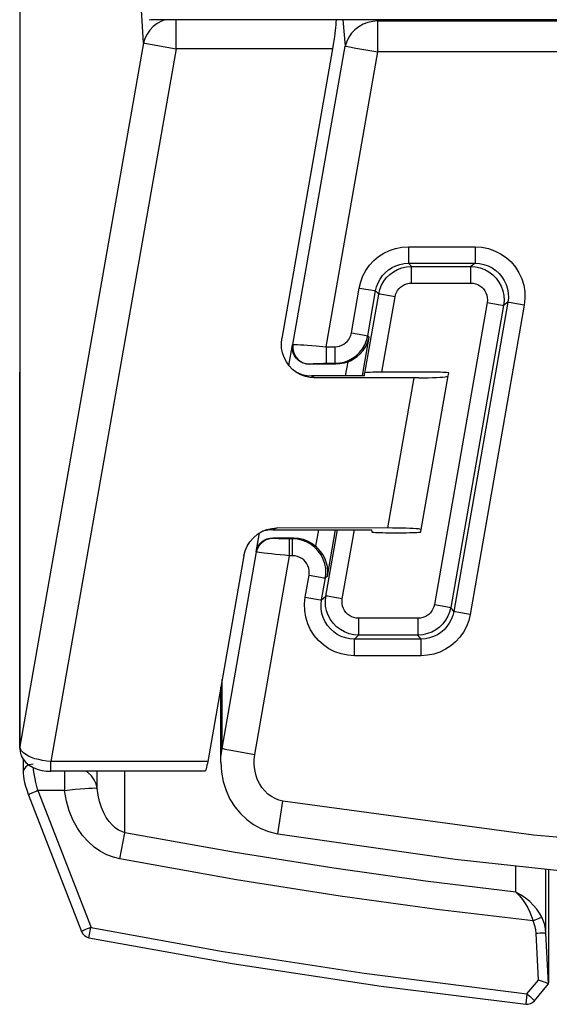
# Model space of a CAD drawing. Units: millimetres. Extents: x 0 to 7620, y 0 to 5080.
# Drawn here: x 1688 to 1704, y 1142 to 1171 of the extents above; entities that cross this region are included whole.
import ezdxf

# ---------------------------------------------------------------- set-up
doc = ezdxf.new("R2010")
doc.units = ezdxf.units.MM
doc.header["$LTSCALE"] = 419.1
doc.layers.add('3_ALL_AXES', color=7, linetype='CONTINUOUS')
doc.layers.add('7_ALL_FEATURES', color=7, linetype='CONTINUOUS')

msp = doc.modelspace()

# ---------------------------------------------------------------- linework, layer by layer
at = {"layer": '3_ALL_AXES', "color": 7, "linetype": 'Continuous'}
for p, q in [((1750.113, 1171.178), (1692.145, 1171.178)), ((1698.943, 1171.143), (1743.315, 1171.143)), ((1743.315, 1170.213), (1698.943, 1170.213))]:
    msp.add_line(p, q, dxfattribs=at)
at = {"layer": '7_ALL_FEATURES', "color": 7, "linetype": 'Continuous'}
for p, q in [((1688.209, 1181.086), (1688.203, 1165.881)), ((1688.204, 1149.392), (1688.214, 1175.766)), ((1691.913, 1170.483), (1691.846, 1171.467)), ((1692.085, 1171.184), (1692.145, 1171.178)), ((1692.203, 1170.973), (1692.101, 1170.867)), ((1692.321, 1171.064), (1692.203, 1170.973)), ((1692.452, 1171.137), (1692.321, 1171.064)), ((1692.56, 1171.178), (1692.452, 1171.137)), ((1692.894, 1170.306), (1692.894, 1171.178)), ((1697.671, 1170.944), (1697.662, 1170.857)), ((1697.678, 1171.026), (1697.671, 1170.944)), ((1697.683, 1171.104), (1697.678, 1171.026)), ((1697.685, 1171.176), (1697.683, 1171.104)), ((1697.685, 1171.178), (1697.685, 1171.176)), ((1697.891, 1171.178), (1697.964, 1170.389)), ((1698.371, 1170.969), (1698.253, 1170.879)), ((1698.502, 1171.043), (1698.371, 1170.969)), ((1698.643, 1171.097), (1698.502, 1171.043)), ((1698.791, 1171.131), (1698.643, 1171.097)), ((1698.943, 1171.143), (1698.791, 1171.131)), ((1698.94, 1171.178), (1698.943, 1171.143)), ((1698.943, 1170.213), (1698.943, 1171.143)), ((1691.955, 1170.619), (1691.913, 1170.483)), ((1692.018, 1170.748), (1691.955, 1170.619)), ((1692.101, 1170.867), (1692.018, 1170.748)), ((1697.638, 1170.664), (1697.623, 1170.556)), ((1697.651, 1170.764), (1697.638, 1170.664)), ((1697.662, 1170.857), (1697.651, 1170.764)), ((1698.068, 1170.654), (1698.005, 1170.525)), ((1698.152, 1170.773), (1698.068, 1170.654)), ((1698.253, 1170.879), (1698.152, 1170.773)), ((1691.913, 1170.483), (1688.204, 1149.392)), ((1692.894, 1170.306), (1689.136, 1148.949)), ((1691.913, 1170.483), (1691.942, 1170.477)), ((1691.942, 1170.477), (1691.996, 1170.467)), ((1691.996, 1170.467), (1692.174, 1170.434)), ((1692.174, 1170.434), (1692.894, 1170.306)), ((1697.582, 1170.306), (1692.894, 1170.306)), ((1697.582, 1170.306), (1696.06, 1161.622)), ((1696.394, 1161.444), (1697.964, 1170.389)), ((1697.604, 1170.436), (1697.582, 1170.306)), ((1697.623, 1170.556), (1697.604, 1170.436)), ((1698.005, 1170.525), (1697.964, 1170.389)), ((1697.964, 1170.389), (1697.989, 1170.384)), ((1697.989, 1170.384), (1698.035, 1170.375)), ((1698.035, 1170.375), (1698.284, 1170.33)), ((1698.284, 1170.33), (1698.943, 1170.213)), ((1697.393, 1161.377), (1698.943, 1170.213)), ((1688.203, 1165.881), (1688.197, 1149.34)), ((1698.962, 1164.08), (1699.119, 1164.183)), ((1699.119, 1164.183), (1699.289, 1164.265)), ((1699.289, 1164.265), (1699.469, 1164.326)), ((1699.469, 1164.326), (1699.661, 1164.364)), ((1699.661, 1164.364), (1699.857, 1164.377)), ((1699.857, 1164.377), (1699.857, 1163.88)), ((1699.857, 1164.377), (1701.854, 1164.377)), ((1701.854, 1164.377), (1701.854, 1163.88)), ((1701.854, 1164.377), (1702.055, 1164.363)), ((1702.055, 1164.363), (1702.253, 1164.323)), ((1702.253, 1164.323), (1702.442, 1164.257)), ((1702.442, 1164.257), (1702.621, 1164.167)), ((1702.621, 1164.167), (1702.786, 1164.053)), ((1698.583, 1163.667), (1698.692, 1163.82)), ((1698.692, 1163.82), (1698.819, 1163.959)), ((1698.819, 1163.959), (1698.962, 1164.08)), ((1699.365, 1163.751), (1699.478, 1163.806)), ((1699.478, 1163.806), (1699.598, 1163.846)), ((1699.598, 1163.846), (1699.726, 1163.872)), ((1699.726, 1163.872), (1699.857, 1163.88)), ((1699.857, 1163.88), (1699.947, 1163.783)), ((1699.857, 1163.88), (1701.854, 1163.88)), ((1701.854, 1163.88), (1701.726, 1163.783)), ((1701.854, 1163.88), (1701.989, 1163.871)), ((1701.989, 1163.871), (1702.12, 1163.845)), ((1702.12, 1163.845), (1702.247, 1163.801)), ((1702.247, 1163.801), (1702.366, 1163.74)), ((1702.786, 1164.053), (1702.934, 1163.919)), ((1702.934, 1163.919), (1703.063, 1163.766)), ((1698.494, 1163.5), (1698.583, 1163.667)), ((1699.007, 1163.407), (1699.08, 1163.509)), ((1699.08, 1163.509), (1699.164, 1163.602)), ((1699.164, 1163.602), (1699.26, 1163.683)), ((1699.201, 1163.448), (1699.299, 1163.544)), ((1699.26, 1163.683), (1699.365, 1163.751)), ((1699.299, 1163.544), (1699.409, 1163.625)), ((1699.409, 1163.625), (1699.529, 1163.691)), ((1699.529, 1163.691), (1699.659, 1163.74)), ((1699.659, 1163.74), (1699.8, 1163.772)), ((1699.8, 1163.772), (1699.947, 1163.783)), ((1699.947, 1163.287), (1699.947, 1163.783)), ((1699.947, 1163.783), (1701.726, 1163.783)), ((1701.726, 1163.287), (1701.726, 1163.783)), ((1701.726, 1163.783), (1701.873, 1163.772)), ((1701.873, 1163.772), (1702.013, 1163.741)), ((1702.013, 1163.741), (1702.147, 1163.69)), ((1702.147, 1163.69), (1702.272, 1163.62)), ((1702.272, 1163.62), (1702.386, 1163.533)), ((1702.366, 1163.74), (1702.476, 1163.665)), ((1702.386, 1163.533), (1702.487, 1163.431)), ((1702.476, 1163.665), (1702.575, 1163.575)), ((1702.575, 1163.575), (1702.661, 1163.473)), ((1703.063, 1163.766), (1703.17, 1163.597)), ((1703.17, 1163.597), (1703.254, 1163.415)), ((1698.381, 1163.137), (1698.427, 1163.324)), ((1698.427, 1163.324), (1698.494, 1163.5)), ((1698.903, 1163.178), (1698.948, 1163.296)), ((1698.948, 1163.296), (1699.007, 1163.407)), ((1698.998, 1163.094), (1699.05, 1163.221)), ((1699.05, 1163.221), (1699.118, 1163.34)), ((1699.118, 1163.34), (1699.201, 1163.448)), ((1699.678, 1163.208), (1699.738, 1163.24)), ((1699.738, 1163.24), (1699.803, 1163.265)), ((1699.803, 1163.265), (1699.874, 1163.281)), ((1699.874, 1163.281), (1699.947, 1163.287)), ((1699.947, 1163.287), (1701.726, 1163.287)), ((1701.726, 1163.287), (1701.8, 1163.281)), ((1701.8, 1163.281), (1701.87, 1163.266)), ((1701.87, 1163.266), (1701.937, 1163.24)), ((1701.937, 1163.24), (1702, 1163.205)), ((1702.487, 1163.431), (1702.572, 1163.315)), ((1702.572, 1163.315), (1702.639, 1163.189)), ((1702.661, 1163.473), (1702.732, 1163.361)), ((1702.732, 1163.361), (1702.788, 1163.24)), ((1702.788, 1163.24), (1702.827, 1163.112)), ((1703.254, 1163.415), (1703.313, 1163.223)), ((1703.313, 1163.223), (1703.345, 1163.024)), ((1698.146, 1161.79), (1698.381, 1163.137)), ((1698.381, 1163.137), (1698.721, 1163.079)), ((1698.549, 1160.585), (1698.964, 1162.957)), ((1698.638, 1161.707), (1698.873, 1163.054)), ((1698.721, 1163.079), (1698.829, 1163.06)), ((1698.829, 1163.06), (1698.86, 1163.055)), ((1698.86, 1163.055), (1698.873, 1163.054)), ((1698.873, 1163.054), (1698.903, 1163.178)), ((1698.873, 1163.054), (1698.964, 1162.957)), ((1698.964, 1162.957), (1698.998, 1163.094)), ((1698.977, 1162.955), (1698.964, 1162.957)), ((1699.008, 1162.95), (1698.977, 1162.955)), ((1699.117, 1162.932), (1699.008, 1162.95)), ((1699.456, 1162.873), (1699.117, 1162.932)), ((1699.456, 1162.873), (1699.473, 1162.942)), ((1699.473, 1162.942), (1699.498, 1163.006)), ((1699.498, 1163.006), (1699.532, 1163.065)), ((1699.532, 1163.065), (1699.574, 1163.119)), ((1699.574, 1163.119), (1699.623, 1163.167)), ((1699.623, 1163.167), (1699.678, 1163.208)), ((1702, 1163.205), (1702.057, 1163.162)), ((1702.057, 1163.162), (1702.107, 1163.111)), ((1702.107, 1163.111), (1702.149, 1163.053)), ((1702.149, 1163.053), (1702.183, 1162.99)), ((1702.183, 1162.99), (1702.207, 1162.922)), ((1702.207, 1162.922), (1702.222, 1162.851)), ((1702.639, 1163.189), (1702.687, 1163.054)), ((1702.687, 1163.054), (1702.717, 1162.912)), ((1702.827, 1163.112), (1702.849, 1162.979)), ((1702.849, 1162.979), (1702.853, 1162.843)), ((1703.345, 1163.024), (1703.351, 1162.822)), ((1699.06, 1160.612), (1699.456, 1162.873)), ((1702.218, 1162.701), (1700.635, 1153.649)), ((1702.838, 1162.71), (1701.217, 1153.442)), ((1703.33, 1162.621), (1701.709, 1153.354)), ((1702.226, 1162.777), (1702.218, 1162.701)), ((1702.218, 1162.701), (1702.557, 1162.641)), ((1702.222, 1162.851), (1702.226, 1162.777)), ((1702.557, 1162.641), (1702.666, 1162.621)), ((1702.666, 1162.621), (1702.696, 1162.616)), ((1702.725, 1162.763), (1702.71, 1162.613)), ((1702.838, 1162.71), (1702.71, 1162.613)), ((1702.717, 1162.912), (1702.725, 1162.763)), ((1702.853, 1162.843), (1702.838, 1162.71)), ((1702.852, 1162.707), (1702.838, 1162.71)), ((1702.883, 1162.701), (1702.852, 1162.707)), ((1702.991, 1162.681), (1702.883, 1162.701)), ((1703.33, 1162.621), (1702.991, 1162.681)), ((1703.351, 1162.822), (1703.33, 1162.621)), ((1702.71, 1162.613), (1701.127, 1153.56)), ((1702.696, 1162.616), (1702.71, 1162.613)), ((1698.128, 1161.718), (1698.146, 1161.79)), ((1698.146, 1161.79), (1698.485, 1161.732)), ((1696.046, 1161.479), (1696.06, 1161.622)), ((1696.052, 1161.334), (1696.046, 1161.479)), ((1696.381, 1161.439), (1696.394, 1161.444)), ((1696.394, 1161.444), (1696.387, 1161.348)), ((1696.394, 1161.444), (1696.421, 1161.445)), ((1696.421, 1161.445), (1696.468, 1161.444)), ((1696.468, 1161.444), (1696.534, 1161.441)), ((1696.534, 1161.441), (1696.618, 1161.436)), ((1697.856, 1161.42), (1697.917, 1161.452)), ((1697.917, 1161.452), (1697.972, 1161.491)), ((1697.972, 1161.491), (1698.022, 1161.539)), ((1698.022, 1161.539), (1698.065, 1161.592)), ((1698.065, 1161.592), (1698.1, 1161.652)), ((1698.1, 1161.652), (1698.128, 1161.718)), ((1698.482, 1160.517), (1698.682, 1161.66)), ((1698.485, 1161.732), (1698.593, 1161.714)), ((1698.546, 1161.43), (1698.601, 1161.563)), ((1698.578, 1161.386), (1698.641, 1161.52)), ((1698.593, 1161.714), (1698.624, 1161.709)), ((1698.601, 1161.563), (1698.638, 1161.707)), ((1698.624, 1161.709), (1698.638, 1161.707)), ((1698.638, 1161.707), (1698.682, 1161.66)), ((1698.641, 1161.52), (1698.682, 1161.66)), ((1696.079, 1161.192), (1696.052, 1161.334)), ((1696.127, 1161.053), (1696.079, 1161.192)), ((1696.272, 1160.816), (1696.381, 1161.439)), ((1696.374, 1161.353), (1696.381, 1161.439)), ((1696.382, 1161.266), (1696.374, 1161.353)), ((1696.404, 1161.183), (1696.382, 1161.266)), ((1696.387, 1161.348), (1696.399, 1161.253)), ((1696.399, 1161.253), (1696.429, 1161.161)), ((1696.441, 1161.104), (1696.404, 1161.183)), ((1696.429, 1161.161), (1696.475, 1161.077)), ((1696.618, 1161.436), (1696.718, 1161.43)), ((1696.718, 1161.43), (1696.832, 1161.422)), ((1696.832, 1161.422), (1697.093, 1161.402)), ((1697.093, 1161.402), (1697.393, 1161.377)), ((1697.393, 1161.377), (1697.393, 1160.88)), ((1697.393, 1161.377), (1697.654, 1161.377)), ((1697.654, 1161.377), (1697.725, 1161.382)), ((1697.654, 1161.377), (1697.654, 1160.88)), ((1697.725, 1161.382), (1697.792, 1161.396)), ((1697.792, 1161.396), (1697.856, 1161.42)), ((1698.29, 1161.109), (1698.389, 1161.204)), ((1698.323, 1161.087), (1698.414, 1161.169)), ((1698.389, 1161.204), (1698.475, 1161.31)), ((1698.414, 1161.169), (1698.501, 1161.269)), ((1698.475, 1161.31), (1698.546, 1161.43)), ((1698.501, 1161.269), (1698.578, 1161.386)), ((1696.195, 1160.923), (1696.127, 1161.053)), ((1696.281, 1160.804), (1696.195, 1160.923)), ((1696.491, 1161.033), (1696.441, 1161.104)), ((1696.475, 1161.077), (1696.537, 1161.003)), ((1696.552, 1160.972), (1696.491, 1161.033)), ((1696.537, 1161.003), (1696.612, 1160.942)), ((1696.623, 1160.922), (1696.552, 1160.972)), ((1696.612, 1160.942), (1696.697, 1160.897)), ((1696.702, 1160.886), (1696.623, 1160.922)), ((1696.697, 1160.897), (1696.788, 1160.869)), ((1696.787, 1160.863), (1696.702, 1160.886)), ((1696.874, 1160.855), (1696.787, 1160.863)), ((1696.788, 1160.869), (1696.884, 1160.859)), ((1696.874, 1160.855), (1696.884, 1160.859)), ((1697.677, 1160.855), (1696.874, 1160.855)), ((1696.884, 1160.859), (1696.898, 1160.863)), ((1696.898, 1160.863), (1696.922, 1160.866)), ((1696.922, 1160.866), (1696.956, 1160.869)), ((1696.956, 1160.869), (1696.999, 1160.872)), ((1696.999, 1160.872), (1697.05, 1160.874)), ((1697.05, 1160.874), (1697.108, 1160.876)), ((1697.108, 1160.876), (1697.172, 1160.878)), ((1697.172, 1160.878), (1697.24, 1160.879)), ((1697.24, 1160.879), (1697.314, 1160.88)), ((1697.314, 1160.88), (1697.654, 1160.88)), ((1697.654, 1160.88), (1697.796, 1160.89)), ((1697.677, 1160.855), (1697.654, 1160.88)), ((1697.803, 1160.863), (1697.677, 1160.855)), ((1697.796, 1160.89), (1697.929, 1160.919)), ((1697.927, 1160.887), (1697.803, 1160.863)), ((1698.047, 1160.926), (1697.927, 1160.887)), ((1697.929, 1160.919), (1698.058, 1160.966)), ((1697.974, 1160.507), (1698.047, 1160.926)), ((1698.047, 1160.926), (1698.138, 1160.967)), ((1698.058, 1160.966), (1698.179, 1161.03)), ((1698.138, 1160.967), (1698.23, 1161.02)), ((1698.179, 1161.03), (1698.29, 1161.109)), ((1698.23, 1161.02), (1698.323, 1161.087)), ((1696.383, 1160.699), (1696.281, 1160.804)), ((1696.5, 1160.609), (1696.383, 1160.699)), ((1696.52, 1160.597), (1696.5, 1160.609)), ((1696.629, 1160.538), (1696.52, 1160.597)), ((1696.527, 1160.601), (1696.664, 1160.549)), ((1698.542, 1160.593), (1698.535, 1160.588)), ((1698.538, 1160.507), (1698.535, 1160.588)), ((1698.564, 1160.598), (1698.542, 1160.593)), ((1698.6, 1160.602), (1698.564, 1160.598)), ((1698.65, 1160.606), (1698.6, 1160.602)), ((1698.713, 1160.61), (1698.65, 1160.606)), ((1698.785, 1160.613), (1698.713, 1160.61)), ((1698.864, 1160.615), (1698.785, 1160.613)), ((1698.948, 1160.616), (1698.864, 1160.615)), ((1699.034, 1160.617), (1698.948, 1160.616)), ((1700.561, 1160.617), (1699.034, 1160.617)), ((1700.649, 1160.616), (1700.561, 1160.617)), ((1700.735, 1160.615), (1700.649, 1160.616)), ((1700.815, 1160.613), (1700.735, 1160.615)), ((1700.888, 1160.61), (1700.815, 1160.613)), ((1700.949, 1160.606), (1700.888, 1160.61)), ((1700.999, 1160.602), (1700.949, 1160.606)), ((1701.035, 1160.598), (1700.999, 1160.602)), ((1701.057, 1160.593), (1701.035, 1160.598)), ((1701.05, 1160.501), (1701.064, 1160.588)), ((1701.064, 1160.588), (1701.057, 1160.593)), ((1696.766, 1160.486), (1696.629, 1160.538)), ((1696.664, 1160.549), (1696.807, 1160.518)), ((1696.909, 1160.454), (1696.766, 1160.486)), ((1696.807, 1160.518), (1696.952, 1160.507)), ((1697.054, 1160.444), (1696.909, 1160.454)), ((1696.952, 1160.507), (1697.054, 1160.444)), ((1698.538, 1160.507), (1696.952, 1160.507)), ((1700.17, 1160.444), (1697.054, 1160.444)), ((1699.235, 1155.944), (1700.025, 1160.444)), ((1700.17, 1160.444), (1700.313, 1160.446)), ((1700.241, 1155.897), (1701.05, 1160.501)), ((1700.313, 1160.446), (1700.45, 1160.449)), ((1700.45, 1160.449), (1700.578, 1160.453)), ((1700.578, 1160.453), (1700.696, 1160.458)), ((1700.696, 1160.458), (1700.799, 1160.464)), ((1700.799, 1160.464), (1700.886, 1160.47)), ((1700.886, 1160.47), (1700.956, 1160.478)), ((1700.956, 1160.478), (1701.007, 1160.485)), ((1701.007, 1160.485), (1701.039, 1160.493)), ((1701.039, 1160.493), (1701.05, 1160.501)), ((1695.327, 1155.755), (1695.462, 1155.836)), ((1695.462, 1155.836), (1695.528, 1155.866)), ((1695.635, 1155.88), (1695.482, 1155.844)), ((1695.528, 1155.866), (1695.607, 1155.895)), ((1695.607, 1155.895), (1695.76, 1155.932)), ((1695.791, 1155.892), (1695.635, 1155.88)), ((1695.76, 1155.932), (1695.916, 1155.944)), ((1695.916, 1155.944), (1695.791, 1155.892)), ((1695.791, 1155.892), (1698.753, 1155.892)), ((1699.38, 1155.943), (1695.916, 1155.944)), ((1697.08, 1155.395), (1697.167, 1155.892)), ((1697.381, 1153.904), (1697.728, 1155.892)), ((1697.43, 1154.502), (1697.673, 1155.892)), ((1697.872, 1153.821), (1698.235, 1155.892)), ((1698.753, 1155.892), (1698.756, 1155.826)), ((1699.522, 1155.942), (1699.38, 1155.943)), ((1699.658, 1155.94), (1699.522, 1155.942)), ((1699.785, 1155.936), (1699.658, 1155.94)), ((1699.9, 1155.932), (1699.785, 1155.936)), ((1700.001, 1155.927), (1699.9, 1155.932)), ((1700.086, 1155.922), (1700.001, 1155.927)), ((1700.154, 1155.916), (1700.086, 1155.922)), ((1700.203, 1155.91), (1700.154, 1155.916)), ((1700.232, 1155.903), (1700.203, 1155.91)), ((1700.227, 1155.826), (1700.241, 1155.897)), ((1700.241, 1155.897), (1700.232, 1155.903)), ((1695.102, 1155.534), (1695.205, 1155.653)), ((1695.205, 1155.653), (1695.327, 1155.755)), ((1695.293, 1155.234), (1695.391, 1155.794)), ((1695.437, 1155.489), (1695.513, 1155.553)), ((1695.463, 1155.529), (1695.534, 1155.579)), ((1695.513, 1155.553), (1695.6, 1155.601)), ((1695.534, 1155.579), (1695.613, 1155.616)), ((1695.6, 1155.601), (1695.695, 1155.631)), ((1695.613, 1155.616), (1695.698, 1155.638)), ((1695.695, 1155.631), (1695.793, 1155.641)), ((1695.698, 1155.638), (1695.785, 1155.646)), ((1695.793, 1155.641), (1695.785, 1155.646)), ((1695.785, 1155.646), (1696.417, 1155.646)), ((1695.807, 1155.637), (1695.793, 1155.641)), ((1695.832, 1155.633), (1695.807, 1155.637)), ((1695.866, 1155.629), (1695.832, 1155.633)), ((1695.909, 1155.626), (1695.866, 1155.629)), ((1695.96, 1155.623), (1695.909, 1155.626)), ((1696.017, 1155.62), (1695.96, 1155.623)), ((1696.081, 1155.618), (1696.017, 1155.62)), ((1696.149, 1155.617), (1696.081, 1155.618)), ((1696.221, 1155.616), (1696.149, 1155.617)), ((1696.384, 1155.615), (1696.221, 1155.616)), ((1696.294, 1155.114), (1696.294, 1155.615)), ((1696.384, 1155.615), (1696.417, 1155.646)), ((1696.384, 1155.114), (1696.384, 1155.615)), ((1696.535, 1155.604), (1696.384, 1155.615)), ((1696.417, 1155.646), (1696.562, 1155.635)), ((1696.68, 1155.57), (1696.535, 1155.604)), ((1696.562, 1155.635), (1696.703, 1155.604)), ((1696.817, 1155.516), (1696.68, 1155.57)), ((1696.703, 1155.604), (1696.838, 1155.553)), ((1696.838, 1155.553), (1696.965, 1155.482)), ((1698.756, 1155.826), (1698.764, 1155.822)), ((1698.764, 1155.822), (1698.786, 1155.818)), ((1698.786, 1155.818), (1698.823, 1155.814)), ((1698.823, 1155.814), (1698.873, 1155.811)), ((1698.873, 1155.811), (1698.936, 1155.808)), ((1698.936, 1155.808), (1699.009, 1155.805)), ((1699.009, 1155.805), (1699.088, 1155.804)), ((1699.088, 1155.804), (1699.171, 1155.803)), ((1699.171, 1155.803), (1699.258, 1155.802)), ((1699.258, 1155.802), (1699.803, 1155.803)), ((1699.803, 1155.803), (1699.889, 1155.804)), ((1699.889, 1155.804), (1699.97, 1155.805)), ((1699.97, 1155.805), (1700.043, 1155.808)), ((1700.043, 1155.808), (1700.106, 1155.811)), ((1700.106, 1155.811), (1700.158, 1155.814)), ((1700.158, 1155.814), (1700.195, 1155.818)), ((1700.195, 1155.818), (1700.219, 1155.822)), ((1700.219, 1155.822), (1700.227, 1155.826)), ((1694.919, 1155.109), (1694.957, 1155.259)), ((1694.957, 1155.259), (1695.019, 1155.403)), ((1695.019, 1155.403), (1695.102, 1155.534)), ((1695.293, 1155.234), (1695.315, 1155.318)), ((1695.303, 1155.228), (1695.33, 1155.323)), ((1695.315, 1155.318), (1695.352, 1155.396)), ((1695.33, 1155.323), (1695.376, 1155.412)), ((1695.352, 1155.396), (1695.402, 1155.467)), ((1695.376, 1155.412), (1695.437, 1155.489)), ((1695.402, 1155.467), (1695.463, 1155.529)), ((1696.941, 1155.445), (1696.817, 1155.516)), ((1697.054, 1155.356), (1696.941, 1155.445)), ((1696.965, 1155.482), (1697.08, 1155.395)), ((1697.153, 1155.253), (1697.054, 1155.356)), ((1697.153, 1155.324), (1697.08, 1155.395)), ((1697.223, 1155.242), (1697.153, 1155.324)), ((1697.236, 1155.136), (1697.153, 1155.253)), ((1697.288, 1155.148), (1697.223, 1155.242)), ((1694.919, 1155.109), (1693.839, 1148.949)), ((1694.269, 1149.335), (1695.303, 1155.228)), ((1695.249, 1149.158), (1696.294, 1155.114)), ((1695.303, 1155.228), (1695.293, 1155.234)), ((1695.331, 1155.22), (1695.303, 1155.228)), ((1695.381, 1155.212), (1695.331, 1155.22)), ((1695.449, 1155.202), (1695.381, 1155.212)), ((1695.534, 1155.191), (1695.449, 1155.202)), ((1695.634, 1155.179), (1695.534, 1155.191)), ((1695.749, 1155.166), (1695.634, 1155.179)), ((1695.874, 1155.153), (1695.749, 1155.166)), ((1696.009, 1155.14), (1695.874, 1155.153)), ((1696.15, 1155.126), (1696.009, 1155.14)), ((1696.294, 1155.114), (1696.15, 1155.126)), ((1696.384, 1155.114), (1696.294, 1155.114)), ((1696.459, 1155.108), (1696.384, 1155.114)), ((1696.533, 1155.091), (1696.459, 1155.108)), ((1696.601, 1155.064), (1696.533, 1155.091)), ((1696.663, 1155.029), (1696.601, 1155.064)), ((1696.719, 1154.985), (1696.663, 1155.029)), ((1696.769, 1154.933), (1696.719, 1154.985)), ((1697.302, 1155.009), (1697.236, 1155.136)), ((1697.345, 1155.04), (1697.288, 1155.148)), ((1697.349, 1154.873), (1697.302, 1155.009)), ((1697.393, 1154.919), (1697.345, 1155.04)), ((1696.811, 1154.874), (1696.769, 1154.933)), ((1696.843, 1154.811), (1696.811, 1154.874)), ((1696.867, 1154.743), (1696.843, 1154.811)), ((1696.88, 1154.672), (1696.867, 1154.743)), ((1696.883, 1154.601), (1696.88, 1154.672)), ((1697.376, 1154.732), (1697.349, 1154.873)), ((1697.382, 1154.59), (1697.376, 1154.732)), ((1697.425, 1154.785), (1697.393, 1154.919)), ((1697.438, 1154.645), (1697.425, 1154.785)), ((1696.761, 1153.87), (1696.876, 1154.528)), ((1696.876, 1154.528), (1696.883, 1154.601)), ((1696.876, 1154.528), (1697.215, 1154.47)), ((1697.215, 1154.47), (1697.323, 1154.452)), ((1697.253, 1153.786), (1697.368, 1154.445)), ((1697.323, 1154.452), (1697.354, 1154.447)), ((1697.354, 1154.447), (1697.368, 1154.445)), ((1697.368, 1154.445), (1697.382, 1154.59)), ((1697.43, 1154.502), (1697.368, 1154.445)), ((1697.43, 1154.502), (1697.438, 1154.645)), ((1696.739, 1153.669), (1696.761, 1153.87)), ((1696.761, 1153.87), (1697.1, 1153.811)), ((1697.1, 1153.811), (1697.208, 1153.793)), ((1697.208, 1153.793), (1697.239, 1153.788)), ((1697.238, 1153.652), (1697.253, 1153.786)), ((1697.239, 1153.788), (1697.253, 1153.786)), ((1697.253, 1153.786), (1697.381, 1153.904)), ((1697.366, 1153.754), (1697.381, 1153.904)), ((1697.394, 1153.903), (1697.381, 1153.904)), ((1697.425, 1153.898), (1697.394, 1153.903)), ((1697.533, 1153.88), (1697.425, 1153.898)), ((1697.872, 1153.821), (1697.533, 1153.88)), ((1697.865, 1153.746), (1697.872, 1153.821)), ((1696.745, 1153.467), (1696.739, 1153.669)), ((1697.242, 1153.517), (1697.238, 1153.652)), ((1697.264, 1153.384), (1697.242, 1153.517)), ((1697.374, 1153.605), (1697.366, 1153.754)), ((1697.403, 1153.463), (1697.374, 1153.605)), ((1697.869, 1153.671), (1697.865, 1153.746)), ((1697.883, 1153.6), (1697.869, 1153.671)), ((1697.908, 1153.533), (1697.883, 1153.6)), ((1697.941, 1153.469), (1697.908, 1153.533)), ((1700.592, 1153.517), (1700.558, 1153.457)), ((1700.618, 1153.58), (1700.592, 1153.517)), ((1700.635, 1153.649), (1700.618, 1153.58)), ((1700.635, 1153.649), (1700.974, 1153.589)), ((1700.974, 1153.589), (1701.082, 1153.569)), ((1701.082, 1153.569), (1701.113, 1153.563)), ((1701.127, 1153.56), (1701.093, 1153.423)), ((1701.113, 1153.563), (1701.127, 1153.56)), ((1701.217, 1153.442), (1701.127, 1153.56)), ((1696.778, 1153.267), (1696.745, 1153.467)), ((1696.837, 1153.075), (1696.778, 1153.267)), ((1697.303, 1153.256), (1697.264, 1153.384)), ((1697.358, 1153.135), (1697.303, 1153.256)), ((1697.452, 1153.329), (1697.403, 1153.463)), ((1697.519, 1153.202), (1697.452, 1153.329)), ((1697.604, 1153.086), (1697.519, 1153.202)), ((1697.984, 1153.411), (1697.941, 1153.469)), ((1698.034, 1153.36), (1697.984, 1153.411)), ((1698.091, 1153.317), (1698.034, 1153.36)), ((1698.154, 1153.282), (1698.091, 1153.317)), ((1698.221, 1153.257), (1698.154, 1153.282)), ((1698.291, 1153.241), (1698.221, 1153.257)), ((1698.364, 1153.236), (1698.291, 1153.241)), ((1698.364, 1153.236), (1698.364, 1152.734)), ((1700.143, 1153.236), (1698.364, 1153.236)), ((1700.217, 1153.241), (1700.143, 1153.236)), ((1700.143, 1153.236), (1700.143, 1152.734)), ((1700.288, 1153.257), (1700.217, 1153.241)), ((1700.353, 1153.282), (1700.288, 1153.257)), ((1700.413, 1153.314), (1700.353, 1153.282)), ((1700.468, 1153.355), (1700.413, 1153.314)), ((1700.516, 1153.403), (1700.468, 1153.355)), ((1700.558, 1153.457), (1700.516, 1153.403)), ((1700.973, 1153.177), (1700.889, 1153.069)), ((1701.041, 1153.296), (1700.973, 1153.177)), ((1701.093, 1153.423), (1701.041, 1153.296)), ((1701.143, 1153.2), (1701.083, 1153.089)), ((1701.187, 1153.318), (1701.143, 1153.2)), ((1701.217, 1153.442), (1701.187, 1153.318)), ((1701.231, 1153.439), (1701.217, 1153.442)), ((1701.262, 1153.433), (1701.231, 1153.439)), ((1701.37, 1153.414), (1701.262, 1153.433)), ((1701.709, 1153.354), (1701.37, 1153.414)), ((1701.709, 1153.354), (1701.664, 1153.167)), ((1696.921, 1152.894), (1696.837, 1153.075)), ((1697.028, 1152.725), (1696.921, 1152.894)), ((1697.43, 1153.022), (1697.358, 1153.135)), ((1697.516, 1152.92), (1697.43, 1153.022)), ((1697.615, 1152.831), (1697.516, 1152.92)), ((1697.704, 1152.984), (1697.604, 1153.086)), ((1697.818, 1152.897), (1697.704, 1152.984)), ((1697.944, 1152.827), (1697.818, 1152.897)), ((1700.682, 1152.892), (1700.562, 1152.826)), ((1700.792, 1152.973), (1700.682, 1152.892)), ((1700.889, 1153.069), (1700.792, 1152.973)), ((1700.926, 1152.894), (1700.831, 1152.813)), ((1701.011, 1152.986), (1700.926, 1152.894)), ((1701.083, 1153.089), (1701.011, 1152.986)), ((1701.597, 1152.991), (1701.508, 1152.824)), ((1701.664, 1153.167), (1701.597, 1152.991)), ((1697.157, 1152.572), (1697.028, 1152.725)), ((1697.724, 1152.755), (1697.615, 1152.831)), ((1697.844, 1152.695), (1697.724, 1152.755)), ((1697.97, 1152.651), (1697.844, 1152.695)), ((1698.078, 1152.776), (1697.944, 1152.827)), ((1698.102, 1152.624), (1697.97, 1152.651)), ((1698.218, 1152.745), (1698.078, 1152.776)), ((1698.236, 1152.616), (1698.102, 1152.624)), ((1698.364, 1152.734), (1698.218, 1152.745)), ((1698.236, 1152.616), (1698.364, 1152.734)), ((1698.236, 1152.114), (1698.236, 1152.616)), ((1700.234, 1152.616), (1698.236, 1152.616)), ((1700.143, 1152.734), (1698.364, 1152.734)), ((1700.291, 1152.745), (1700.143, 1152.734)), ((1700.234, 1152.616), (1700.143, 1152.734)), ((1700.365, 1152.624), (1700.234, 1152.616)), ((1700.234, 1152.114), (1700.234, 1152.616)), ((1700.432, 1152.777), (1700.291, 1152.745)), ((1700.492, 1152.649), (1700.365, 1152.624)), ((1700.562, 1152.826), (1700.432, 1152.777)), ((1700.613, 1152.69), (1700.492, 1152.649)), ((1700.726, 1152.745), (1700.613, 1152.69)), ((1700.831, 1152.813), (1700.726, 1152.745)), ((1701.399, 1152.67), (1701.272, 1152.532)), ((1701.508, 1152.824), (1701.399, 1152.67)), ((1697.305, 1152.438), (1697.157, 1152.572)), ((1697.47, 1152.324), (1697.305, 1152.438)), ((1697.648, 1152.234), (1697.47, 1152.324)), ((1700.971, 1152.308), (1700.802, 1152.226)), ((1701.129, 1152.411), (1700.971, 1152.308)), ((1701.272, 1152.532), (1701.129, 1152.411)), ((1697.838, 1152.167), (1697.648, 1152.234)), ((1698.035, 1152.127), (1697.838, 1152.167)), ((1698.236, 1152.114), (1698.035, 1152.127)), ((1700.234, 1152.114), (1698.236, 1152.114)), ((1700.43, 1152.127), (1700.234, 1152.114)), ((1700.621, 1152.165), (1700.43, 1152.127)), ((1700.802, 1152.226), (1700.621, 1152.165)), ((1694.269, 1149.335), (1694.269, 1151.405)), ((1694.228, 1148.926), (1694.228, 1151.169)), ((1688.197, 1149.34), (1688.204, 1149.392)), ((1688.197, 1149.34), (1688.208, 1149.231)), ((1688.22, 1149.326), (1688.204, 1149.392)), ((1688.208, 1149.231), (1688.244, 1149.117)), ((1688.256, 1149.264), (1688.22, 1149.326)), ((1688.244, 1149.117), (1688.303, 1149.01)), ((1688.31, 1149.206), (1688.256, 1149.264)), ((1688.378, 1149.154), (1688.31, 1149.206)), ((1688.46, 1149.107), (1688.378, 1149.154)), ((1688.553, 1149.065), (1688.46, 1149.107)), ((1688.656, 1149.029), (1688.553, 1149.065)), ((1694.228, 1148.926), (1694.233, 1149.07)), ((1694.233, 1149.07), (1694.269, 1149.335)), ((1694.269, 1149.335), (1694.299, 1149.329)), ((1694.299, 1149.329), (1694.354, 1149.318)), ((1694.354, 1149.318), (1694.533, 1149.286)), ((1694.533, 1149.286), (1695.249, 1149.158)), ((1695.231, 1149.004), (1695.249, 1149.158)), ((1688.302, 1149.011), (1688.302, 1148.61)), ((1688.303, 1149.01), (1688.384, 1148.914)), ((1688.386, 1148.787), (1688.349, 1148.746)), ((1688.384, 1148.914), (1688.483, 1148.833)), ((1688.432, 1148.82), (1688.386, 1148.787)), ((1688.485, 1148.844), (1688.432, 1148.82)), ((1688.483, 1148.833), (1688.598, 1148.766)), ((1688.542, 1148.859), (1688.485, 1148.844)), ((1688.602, 1148.865), (1688.542, 1148.859)), ((1688.598, 1148.766), (1688.726, 1148.714)), ((1688.612, 1148.717), (1688.608, 1148.762)), ((1688.767, 1149), (1688.656, 1149.029)), ((1688.885, 1148.976), (1688.767, 1149)), ((1689.007, 1148.959), (1688.885, 1148.976)), ((1689.136, 1148.949), (1689.007, 1148.959)), ((1689.136, 1148.65), (1689.136, 1148.949)), ((1693.839, 1148.949), (1689.136, 1148.949)), ((1693.802, 1148.773), (1693.788, 1148.724)), ((1693.815, 1148.83), (1693.802, 1148.773)), ((1693.828, 1148.889), (1693.815, 1148.83)), ((1693.839, 1148.949), (1693.828, 1148.889)), ((1694.228, 1148.926), (1694.247, 1148.624)), ((1695.23, 1148.851), (1695.231, 1149.004)), ((1695.246, 1148.701), (1695.23, 1148.851)), ((1688.306, 1148.651), (1688.302, 1148.61)), ((1688.302, 1148.61), (1688.303, 1148.581)), ((1688.303, 1148.581), (1688.309, 1148.502)), ((1688.322, 1148.701), (1688.306, 1148.651)), ((1688.309, 1148.502), (1688.323, 1148.413)), ((1688.349, 1148.746), (1688.322, 1148.701)), ((1688.624, 1148.627), (1688.612, 1148.717)), ((1688.64, 1148.529), (1688.624, 1148.627)), ((1688.661, 1148.423), (1688.64, 1148.529)), ((1688.726, 1148.714), (1688.862, 1148.677)), ((1688.862, 1148.677), (1689.003, 1148.657)), ((1689.003, 1148.657), (1689.136, 1148.65)), ((1693.754, 1148.65), (1689.136, 1148.65)), ((1689.537, 1148.65), (1689.543, 1148.075)), ((1690.246, 1148.618), (1690.201, 1148.65)), ((1690.348, 1148.515), (1690.246, 1148.618)), ((1690.429, 1148.399), (1690.348, 1148.515)), ((1690.523, 1148.143), (1690.523, 1148.65)), ((1691.354, 1146.81), (1691.354, 1148.65)), ((1693.756, 1148.651), (1693.754, 1148.65)), ((1693.765, 1148.662), (1693.756, 1148.651)), ((1693.776, 1148.687), (1693.765, 1148.662)), ((1693.788, 1148.724), (1693.776, 1148.687)), ((1694.247, 1148.624), (1694.301, 1148.342)), ((1695.277, 1148.557), (1695.246, 1148.701)), ((1695.324, 1148.418), (1695.277, 1148.557)), ((1688.323, 1148.413), (1688.344, 1148.315)), ((1688.344, 1148.315), (1688.374, 1148.207)), ((1688.374, 1148.207), (1688.411, 1148.09)), ((1688.686, 1148.31), (1688.661, 1148.423)), ((1688.714, 1148.191), (1688.686, 1148.31)), ((1688.746, 1148.07), (1688.714, 1148.191)), ((1690.488, 1148.274), (1690.429, 1148.399)), ((1690.523, 1148.143), (1690.488, 1148.274)), ((1694.301, 1148.342), (1694.388, 1148.072)), ((1695.386, 1148.288), (1695.324, 1148.418)), ((1695.46, 1148.169), (1695.386, 1148.288)), ((1695.546, 1148.062), (1695.46, 1148.169)), ((1688.411, 1148.09), (1688.456, 1147.965)), ((1688.456, 1147.965), (1690.053, 1143.846)), ((1688.467, 1147.95), (1688.463, 1147.946)), ((1688.482, 1147.958), (1688.467, 1147.95)), ((1688.507, 1147.971), (1688.482, 1147.958)), ((1688.542, 1147.986), (1688.507, 1147.971)), ((1688.586, 1148.005), (1688.542, 1147.986)), ((1688.635, 1148.026), (1688.586, 1148.005)), ((1688.69, 1148.048), (1688.635, 1148.026)), ((1688.746, 1148.07), (1688.69, 1148.048)), ((1689.544, 1148.075), (1688.746, 1148.07)), ((1688.746, 1148.07), (1690.337, 1143.969)), ((1689.543, 1148.075), (1689.706, 1148.094)), ((1689.599, 1147.758), (1689.544, 1148.075)), ((1689.706, 1148.094), (1689.863, 1148.11)), ((1689.863, 1148.11), (1690.012, 1148.124)), ((1690.012, 1148.124), (1690.148, 1148.135)), ((1690.148, 1148.135), (1690.267, 1148.143)), ((1690.267, 1148.143), (1690.367, 1148.148)), ((1690.367, 1148.148), (1690.444, 1148.15)), ((1690.444, 1148.15), (1690.496, 1148.148)), ((1690.496, 1148.148), (1690.523, 1148.143)), ((1690.55, 1147.936), (1690.523, 1148.143)), ((1690.593, 1147.744), (1690.55, 1147.936)), ((1694.388, 1148.072), (1694.505, 1147.819)), ((1695.642, 1147.969), (1695.546, 1148.062)), ((1695.746, 1147.891), (1695.642, 1147.969)), ((1695.857, 1147.83), (1695.746, 1147.891)), ((1689.684, 1147.463), (1689.599, 1147.758)), ((1690.649, 1147.569), (1690.593, 1147.744)), ((1690.717, 1147.409), (1690.649, 1147.569)), ((1694.505, 1147.819), (1694.649, 1147.588)), ((1694.649, 1147.588), (1694.817, 1147.382)), ((1695.973, 1147.785), (1695.857, 1147.83)), ((1695.935, 1146.774), (1696.093, 1147.757)), ((1696.093, 1147.757), (1695.973, 1147.785)), ((1703.607, 1146.736), (1696.093, 1147.757)), ((1689.796, 1147.193), (1689.684, 1147.463)), ((1690.794, 1147.267), (1690.717, 1147.409)), ((1694.817, 1147.382), (1695.006, 1147.202)), ((1689.931, 1146.948), (1689.796, 1147.193)), ((1690.878, 1147.144), (1690.794, 1147.267)), ((1690.969, 1147.041), (1690.878, 1147.144)), ((1691.063, 1146.956), (1690.969, 1147.041)), ((1695.006, 1147.202), (1695.212, 1147.051)), ((1695.212, 1147.051), (1695.43, 1146.931)), ((1690.085, 1146.73), (1689.931, 1146.948)), ((1690.255, 1146.541), (1690.085, 1146.73)), ((1691.16, 1146.89), (1691.063, 1146.956)), ((1691.257, 1146.841), (1691.16, 1146.89)), ((1691.204, 1146.025), (1691.354, 1146.81)), ((1691.354, 1146.81), (1691.257, 1146.841)), ((1694.661, 1146.216), (1691.354, 1146.81)), ((1695.43, 1146.931), (1695.658, 1146.841)), ((1695.658, 1146.841), (1695.891, 1146.782)), ((1695.891, 1146.782), (1695.935, 1146.774)), ((1695.935, 1146.774), (1701.254, 1146.013)), ((1710.673, 1146.107), (1703.607, 1146.736)), ((1690.435, 1146.381), (1690.255, 1146.541)), ((1690.623, 1146.251), (1690.435, 1146.381)), ((1690.816, 1146.148), (1690.623, 1146.251)), ((1691.011, 1146.074), (1690.816, 1146.148)), ((1697.623, 1145.745), (1694.661, 1146.216)), ((1691.204, 1146.025), (1691.011, 1146.074)), ((1694.7, 1145.4), (1691.204, 1146.025)), ((1701.254, 1146.013), (1706.738, 1145.419)), ((1703.08, 1145.026), (1703.08, 1145.815)), ((1700.371, 1145.359), (1697.623, 1145.745)), ((1703.982, 1143.8), (1703.982, 1145.717)), ((1704.062, 1145.709), (1704.062, 1142.312)), ((1697.811, 1144.911), (1694.7, 1145.4)), ((1703.08, 1145.026), (1700.371, 1145.359)), ((1700.704, 1144.512), (1697.811, 1144.911)), ((1703.08, 1145.026), (1703.184, 1144.921)), ((1703.234, 1144.942), (1703.08, 1145.026)), ((1703.184, 1144.921), (1703.277, 1144.807)), ((1703.372, 1144.846), (1703.234, 1144.942)), ((1703.277, 1144.807), (1703.359, 1144.687)), ((1703.359, 1144.687), (1703.433, 1144.56)), ((1703.495, 1144.743), (1703.372, 1144.846)), ((1703.605, 1144.632), (1703.495, 1144.743)), ((1703.703, 1144.516), (1703.605, 1144.632)), ((1703.595, 1144.166), (1700.704, 1144.512)), ((1703.433, 1144.56), (1703.497, 1144.429)), ((1703.497, 1144.429), (1703.551, 1144.299)), ((1703.785, 1144.398), (1703.703, 1144.516)), ((1703.855, 1144.276), (1703.785, 1144.398)), ((1703.551, 1144.299), (1703.595, 1144.167)), ((1703.595, 1144.167), (1703.653, 1144.193)), ((1703.63, 1144.079), (1703.595, 1144.166)), ((1703.657, 1143.987), (1703.63, 1144.079)), ((1703.653, 1144.193), (1703.708, 1144.217)), ((1703.708, 1144.217), (1703.757, 1144.239)), ((1703.757, 1144.239), (1703.8, 1144.256)), ((1703.8, 1144.256), (1703.833, 1144.269)), ((1703.833, 1144.269), (1703.855, 1144.276)), ((1703.905, 1144.162), (1703.855, 1144.276)), ((1703.943, 1144.043), (1703.905, 1144.162)), ((1703.969, 1143.922), (1703.943, 1144.043)), ((1690.057, 1143.85), (1690.053, 1143.846)), ((1690.072, 1143.859), (1690.057, 1143.85)), ((1690.097, 1143.871), (1690.072, 1143.859)), ((1690.132, 1143.887), (1690.097, 1143.871)), ((1690.176, 1143.906), (1690.132, 1143.887)), ((1690.225, 1143.926), (1690.176, 1143.906)), ((1690.28, 1143.948), (1690.225, 1143.926)), ((1690.276, 1143.66), (1690.336, 1143.97)), ((1690.336, 1143.97), (1690.28, 1143.948)), ((1690.337, 1143.969), (1694.237, 1143.262)), ((1703.675, 1143.894), (1703.657, 1143.987)), ((1703.684, 1143.801), (1703.675, 1143.894)), ((1703.684, 1143.8), (1703.741, 1143.803)), ((1703.755, 1142.393), (1703.684, 1143.801)), ((1703.741, 1143.803), (1703.796, 1143.805)), ((1703.796, 1143.805), (1703.846, 1143.806)), ((1703.846, 1143.806), (1703.891, 1143.806)), ((1703.891, 1143.806), (1703.928, 1143.806)), ((1703.928, 1143.806), (1703.956, 1143.805)), ((1703.956, 1143.805), (1703.974, 1143.803)), ((1703.982, 1143.8), (1703.969, 1143.922)), ((1703.974, 1143.803), (1703.982, 1143.8)), ((1704.059, 1142.275), (1703.982, 1143.8)), ((1690.276, 1143.66), (1694.566, 1142.886)), ((1694.237, 1143.262), (1698.531, 1142.595)), ((1694.566, 1142.886), (1699.035, 1142.206)), ((1698.531, 1142.595), (1703.408, 1141.981)), ((1703.408, 1141.981), (1703.755, 1142.393)), ((1703.636, 1141.772), (1704.06, 1142.275)), ((1703.816, 1142.372), (1703.755, 1142.393)), ((1703.873, 1142.352), (1703.816, 1142.372)), ((1703.926, 1142.332), (1703.873, 1142.352)), ((1703.971, 1142.315), (1703.926, 1142.332)), ((1704.008, 1142.301), (1703.971, 1142.315)), ((1704.035, 1142.289), (1704.008, 1142.301)), ((1704.052, 1142.28), (1704.035, 1142.289)), ((1704.059, 1142.275), (1704.052, 1142.28)), ((1704.059, 1142.275), (1704.06, 1142.275)), ((1704.06, 1142.277), (1704.061, 1142.289)), ((1704.06, 1142.275), (1704.06, 1142.277)), ((1704.061, 1142.289), (1704.062, 1142.312)), ((1699.035, 1142.206), (1703.374, 1141.667)), ((1703.408, 1141.981), (1703.374, 1141.667)), ((1703.408, 1141.981), (1703.454, 1141.943)), ((1703.454, 1141.943), (1703.497, 1141.905)), ((1703.497, 1141.905), (1703.537, 1141.87)), ((1703.537, 1141.87), (1703.572, 1141.839)), ((1703.572, 1141.839), (1703.6, 1141.812)), ((1703.6, 1141.812), (1703.621, 1141.792)), ((1703.621, 1141.792), (1703.633, 1141.778)), ((1703.633, 1141.778), (1703.636, 1141.772))]:
    msp.add_line(p, q, dxfattribs=at)
for centre, start, end in [((1690.333, 1143.955), 201.2007, 258.9961), ((1703.407, 1141.966), 263.6961, 319.8535)]:
    msp.add_arc(centre, 0.3, start, end, dxfattribs=at)

doc.saveas('drawing.dxf')
